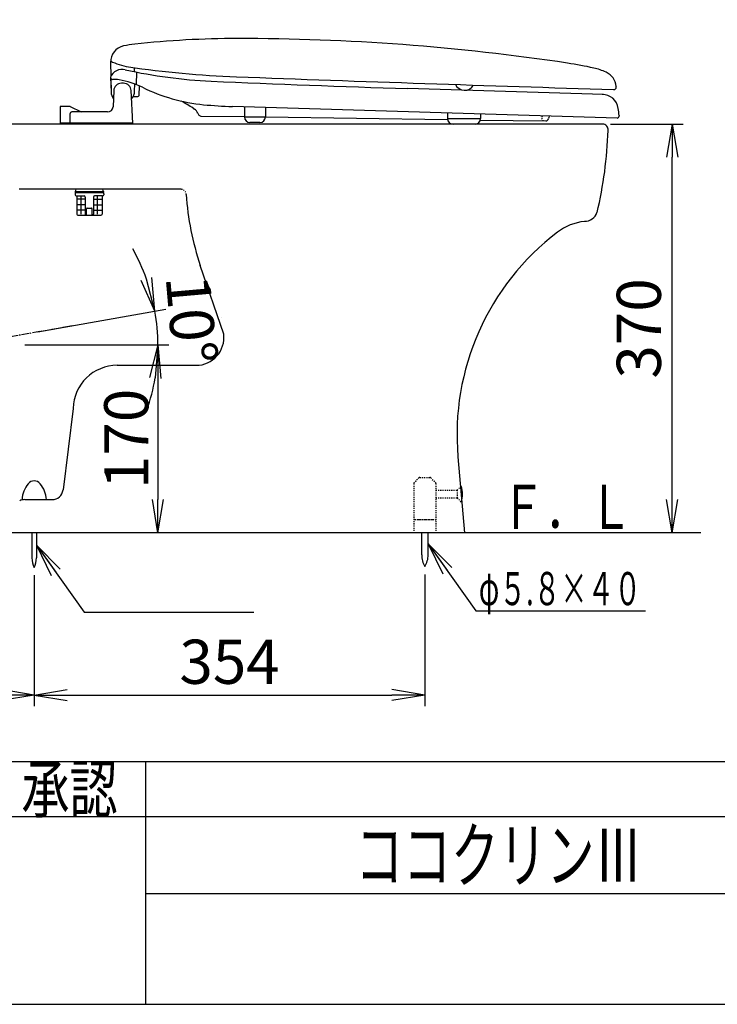
# Model space of a CAD drawing. Extents: x 0 to 2000, y 13 to 2915.
# Drawn here: x 636 to 1268, y 115 to 1007 of the extents above; entities that cross this region are included whole.
import ezdxf
from ezdxf.enums import TextEntityAlignment as Align

# ---------------------------------------------------------------- set-up
doc = ezdxf.new("R2010")
doc.units = 0
doc.linetypes.add('EXLTYPE2', pattern=[2, 1, -1])
doc.linetypes.add('EXLTYPE3', pattern=[10, 7, -1, 1, -1])
doc.layers.get('0').update_dxf_attribs({"linetype": 'CONTINUOUS'})
doc.layers.get('DEFPOINTS').update_dxf_attribs({"linetype": 'CONTINUOUS'})
for name, color, linetype in [('便器', 7, 'CONTINUOUS'), ('便座', 7, 'CONTINUOUS'), ('寸法', 7, 'CONTINUOUS'), ('枠', 7, 'CONTINUOUS')]:
    doc.layers.add(name, color=color, linetype=linetype)
doc.styles.add('EXCADDIM1', font='monotxt', dxfattribs={"width": 0.84, "bigfont": 'extfont'})
doc.styles.add('EXCADSTD', font='monotxt', dxfattribs={"bigfont": 'extfont'})
doc.styles.get("Standard").update_dxf_attribs({"font": 'monotxt', "bigfont": 'extfont'})
doc.dimstyles.new('ISO-25', dxfattribs={"dimtxt": 2.5, "dimasz": 2.5, "dimexe": 1.25, "dimexo": 0.625, "dimtad": 1, "dimtxsty": 'STANDARD', "dimcen": 2.5, "dimazin": 3, "dimtfac": 1, "dimtmove": 0, "dimatfit": 3})

# ---------------------------------------------------------------- blocks, each defined once
blk = doc.blocks.new('EX_NORM')
at = {"color": 0, "linetype": 'CONTINUOUS'}
for q in [(-1, 0.167), (-1, 0), (-1, -0.167)]:
    blk.add_line((0, 0), q, dxfattribs=at)
blk = doc.blocks.new('*D15')
at = {"layer": 'DEFPOINTS', "color": 0}
for p in [(1124.02, 912), (1227.06, 912), (1039.02, 542)]:
    blk.add_point(p, dxfattribs=at)
at = {"layer": '便器', "color": 3, "linetype": 'CONTINUOUS'}
for p, q in [((1171.06, 912), (1237.06, 912)), ((1227.06, 572), (1227.06, 882))]:
    blk.add_line(p, q, dxfattribs=at)
at = {"layer": '便器', "color": 3, "xscale": 30, "yscale": 30, "zscale": 30}
for p, rotation in [((1227.06, 912), 90), ((1227.06, 542), 270)]:
    blk.add_blockref('EX_NORM', p, dxfattribs=dict(at, rotation=rotation))
at = {"layer": '便器', "color": 2, "insert": (1202.06, 727), "char_height": 40, "attachment_point": 5, "rotation": 90, "style": 'EXCADDIM1'}
blk.add_mtext('370', dxfattribs=at)
blk = doc.blocks.new('*D27')
at = {"layer": 'DEFPOINTS', "color": 0}
for p in [(379.02, 542), (649.02, 455), (649.02, 395)]:
    blk.add_point(p, dxfattribs=at)
at = {"layer": '寸法', "color": 3, "linetype": 'CONTINUOUS'}
for p, q in [((379.02, 535), (379.02, 385)), ((649.02, 448), (649.02, 385)), ((409.02, 395), (619.02, 395))]:
    blk.add_line(p, q, dxfattribs=at)
at = {"layer": '寸法', "color": 3, "xscale": 30, "yscale": 30, "zscale": 30, "rotation": 180}
blk.add_blockref('EX_NORM', (379.02, 395), dxfattribs=at)
at = {"layer": '寸法', "color": 3, "xscale": 30, "yscale": 30, "zscale": 30}
blk.add_blockref('EX_NORM', (649.02, 395), dxfattribs=at)
at = {"layer": '寸法', "color": 2, "insert": (514.02, 420), "char_height": 40, "attachment_point": 5, "style": 'EXCADDIM1'}
blk.add_mtext('270', dxfattribs=at)
blk = doc.blocks.new('EX_NONE')
at = {"color": 0, "linetype": 'CONTINUOUS'}
blk.add_line((0, 0), (-1, 0), dxfattribs=at)
blk = doc.blocks.new('*D28')
at = {"layer": 'DEFPOINTS', "color": 0}
for p in [(635.57, 712), (674, 542), (761.14, 542)]:
    blk.add_point(p, dxfattribs=at)
at = {"layer": '寸法', "color": 3, "linetype": 'CONTINUOUS'}
for p, q in [((640.57, 712), (771.14, 712)), ((761.14, 682), (761.14, 572))]:
    blk.add_line(p, q, dxfattribs=at)
at = {"layer": '寸法', "color": 3, "xscale": 30, "yscale": 30, "zscale": 30}
for name, p, rotation in [('EX_NONE', (761.14, 712), 90), ('EX_NORM', (761.14, 542), 270)]:
    blk.add_blockref(name, p, dxfattribs=dict(at, rotation=rotation))
at = {"layer": '寸法', "color": 2, "insert": (737.64, 627), "char_height": 40, "attachment_point": 5, "rotation": 90, "style": 'EXCADDIM1'}
blk.add_mtext('170', dxfattribs=at)
blk = doc.blocks.new('*D29')
at = {"layer": 'DEFPOINTS', "color": 0}
for p in [(645.42, 722.83), (760.83, 722.35), (583.8, 711.96), (640.57, 712)]:
    blk.add_point(p, dxfattribs=at)
at = {"layer": '寸法', "color": 3, "linetype": 'CONTINUOUS'}
for p, q in [((652.31, 724.04), (768.29, 744.49)), ((647.57, 712), (771.14, 712.09))]:
    blk.add_line(p, q, dxfattribs=at)
for start, end in [(19.70388, 29.40775), (0.03948, 10), (340.63173, 350.33561)]:
    blk.add_arc((583.8, 711.96), 177.34, start, end, dxfattribs=at)
at = {"layer": '寸法', "color": 3, "xscale": 30, "yscale": 30, "zscale": 30}
for p, rotation in [((758.45, 742.76), 284.8519375866977), ((761.14, 712.08), 85.1875450743499)]:
    blk.add_blockref('EX_NORM', p, dxfattribs=dict(at, rotation=rotation))
at = {"layer": '寸法', "color": 2, "insert": (786.36, 734.67), "char_height": 40, "attachment_point": 5, "rotation": 275.01974, "style": 'EXCADDIM1'}
blk.add_mtext('10%%d', dxfattribs=at)
blk = doc.blocks.new('*D31')
at = {"layer": 'DEFPOINTS', "color": 0}
for p in [(649.02, 510.5), (1003.02, 511.29), (1003.02, 395)]:
    blk.add_point(p, dxfattribs=at)
at = {"layer": '寸法', "color": 3, "linetype": 'CONTINUOUS'}
for p, q in [((649.02, 503.5), (649.02, 385)), ((1003.02, 504.29), (1003.02, 385)), ((679.02, 395), (973.02, 395))]:
    blk.add_line(p, q, dxfattribs=at)
at = {"layer": '寸法', "color": 3, "xscale": 30, "yscale": 30, "zscale": 30, "rotation": 180}
blk.add_blockref('EX_NORM', (649.02, 395), dxfattribs=at)
at = {"layer": '寸法', "color": 3, "xscale": 30, "yscale": 30, "zscale": 30}
blk.add_blockref('EX_NORM', (1003.02, 395), dxfattribs=at)
at = {"layer": '寸法', "color": 2, "insert": (826.02, 420), "char_height": 40, "attachment_point": 5, "style": 'EXCADDIM1'}
blk.add_mtext('354', dxfattribs=at)

msp = doc.modelspace()

# ---------------------------------------------------------------- linework, layer by layer
at = {"layer": '便器', "color": 7, "linetype": 'CONTINUOUS'}
for p, q in [((1164.017, 912), (608.714, 912)), ((781.786, 853), (635.333, 853)), ((820.705, 721.688), (799.516, 784.124)), ((819.017, 737), (819.017, 737)), ((724.328, 693.608), (795.896, 693.608)), ((684.34, 654.586), (675.112, 580.76)), ((1032.997, 610.804), (1039.017, 542)), ((640.39, 572), (665.189, 572))]:
    msp.add_line(p, q, dxfattribs=at)
at = {"layer": '便器', "color": 6, "linetype": 'EXLTYPE2'}
for p, q in [((997.687, 591.707), (993.273, 587.293)), ((998.394, 592), (1007.566, 592)), ((1008.273, 591.707), (1012.687, 587.293)), ((992.98, 586.586), (992.98, 542)), ((1012.98, 586.586), (1012.98, 542)), ((1012.98, 580.5), (1032.261, 580.5)), ((1032.261, 580.5), (1035.911, 584.15)), ((1032.261, 580.5), (1032.261, 573.5)), ((1012.98, 573.5), (1032.261, 573.5)), ((1032.261, 573.5), (1035.866, 569.895)), ((993.98, 554), (1011.98, 554)), ((996.48, 554), (1009.48, 554))]:
    msp.add_line(p, q, dxfattribs=at)
at = {"layer": '便器', "color": 6, "linetype": 'CONTINUOUS'}
for p, q in [((647.017, 542), (647.017, 519.218)), ((651.017, 542), (651.017, 519.218)), ((1000.117, 522.044), (1000.117, 542)), ((1005.917, 522.044), (1005.917, 542))]:
    msp.add_line(p, q, dxfattribs=at)
at = {"layer": '便器', "color": 7, "linetype": 'CONTINUOUS'}
for centre, radius, start, end in [((958.023, 956.29), 495, 195.420303, 195.420303), ((1164.017, 907), 5, 351.878087, 90), ((809.117, 916.674), 360, 346.396283, 358.347701), ((1036.254, 864.467), 250, 183.702562, 198.746035), ((1147.637, 836), 12, 270.034215, 340.63462), ((1153.344, 774.263), 50, 96.546381, 127.180158), ((1262.122, 630.85), 230, 127.180158, 185), ((795.896, 718.608), 25, 269.999971, 7.076084), ((724.328, 653.608), 40, 89.999971, 178.599059), ((665.189, 582), 10, 269.999971, 352.874983), ((640.39, 562), 10, 89.999971, 116.092344)]:
    msp.add_arc(centre, radius, start, end, dxfattribs=at)
at = {"layer": '便器', "color": 7, "linetype": 'EXLTYPE2'}
msp.add_arc((781.786, 848), 5, 3.702562, 90, dxfattribs=at)
at = {"layer": '便器', "color": 6, "linetype": 'CONTINUOUS'}
for centre, radius, start, end in [((649.017, 582), 7, 39.129353, 140.870647), ((662.98, 570.641), 25, 140.870647, 176.883132), ((635.054, 570.641), 25, 3.116868, 39.129353), ((1017.707, 577), 19.5, 338.632188, 21.368985), ((667.017, 519.218), 20, 180, 205.841933), ((631.017, 519.218), 20, 334.158067, 0), ((1020.114, 521.67), 20, 178.926758, 211.259766), ((985.921, 521.67), 20, 328.740234, 1.073222)]:
    msp.add_arc(centre, radius, start, end, dxfattribs=at)
at = {"layer": '便器', "color": 6, "linetype": 'EXLTYPE2'}
for centre, start, end in [((998.394, 591), 90, 135), ((1007.566, 591), 45, 90), ((993.98, 586.586), 135, 180), ((1011.98, 586.586), 0, 45), ((993.98, 553), 90, 180), ((1011.98, 553), 0, 90)]:
    msp.add_arc(centre, 1, start, end, dxfattribs=at)
at = {"layer": '便座', "color": 6, "linetype": 'CONTINUOUS'}
for p, q in [((718.146, 967.77), (718.422, 955.297)), ((739.686, 963.123), (739.623, 959.526)), ((718.038, 954.532), (718.138, 954.532)), ((718.16, 954.239), (718.623, 941.035)), ((741.617, 959.125), (741.42, 947.869)), ((718.441, 953.474), (718.618, 941.249)), ((720.138, 952.533), (720.386, 952.533)), ((729.917, 949), (728.117, 949)), ((740.014, 941.808), (740.128, 948.361)), ((743.976, 937.965), (744.281, 946.68)), ((1176.422, 945.338), (1176.522, 945.338)), ((1176.47, 945.838), (1176.522, 945.338)), ((721.124, 942.316), (720.467, 927.774)), ((738.447, 913), (736.907, 942.366)), ((738.815, 937), (742.977, 937)), ((1164.779, 938.696), (987.397, 944.192)), ((1174.065, 943.338), (1174.422, 943.338)), ((672.569, 928), (672.569, 913)), ((681.517, 928), (672.569, 928)), ((681.517, 928), (691.569, 923)), ((1177.373, 917.296), (828.628, 927.952)), ((839.513, 927.619), (839.513, 918.5)), ((681.517, 913), (681.517, 921.5)), ((715.472, 923), (683.017, 923)), ((793.075, 926.424), (794.178, 925.648)), ((797.312, 921.904), (797.809, 920.86)), ((800.08, 919.323), (839.513, 918.76)), ((839.513, 918.5), (858.513, 918.5)), ((858.513, 927.038), (858.513, 918.5)), ((858.513, 918.488), (1023.592, 916.128)), ((1023.516, 921.997), (1023.516, 917)), ((1053.513, 921.081), (1053.513, 917)), ((1179.017, 919.246), (1178.926, 919.246)), ((1178.965, 919.746), (1179.017, 919.246)), ((738.447, 913), (672.569, 913)), ((684.517, 913), (684.517, 912)), ((713.517, 913), (713.517, 912)), ((853.513, 913.5), (844.513, 913.5)), ((1023.516, 917), (1053.513, 917)), ((1048.513, 912), (1028.516, 912)), ((1053.341, 915.702), (1112.496, 914.856)), ((686.017, 850.24), (686.017, 850.64)), ((686.017, 848.94), (686.017, 847.94)), ((686.317, 850.94), (711.717, 850.94)), ((686.317, 849.94), (711.717, 849.94)), ((686.517, 850.94), (711.517, 850.94)), ((687.017, 849.94), (711.017, 849.94)), ((712.017, 850.24), (712.017, 850.64)), ((712.017, 848.94), (712.017, 847.94)), ((687.017, 846.94), (694.267, 846.94)), ((687.517, 846.94), (687.517, 830.44)), ((695.267, 843.94), (687.517, 843.94)), ((695.267, 838.94), (687.517, 838.94)), ((691.625, 830.44), (691.625, 846.94)), ((695.267, 845.94), (695.267, 830.44)), ((702.767, 845.94), (702.767, 830.44)), ((702.767, 843.94), (710.517, 843.94)), ((702.767, 838.94), (710.517, 838.94)), ((711.017, 846.94), (703.767, 846.94)), ((706.409, 830.44), (706.409, 846.94)), ((710.517, 846.94), (710.517, 830.44)), ((695.267, 833.94), (687.517, 833.94)), ((688.517, 829.44), (709.517, 829.44)), ((696.517, 829.44), (696.517, 835.44)), ((697.017, 835.94), (701.017, 835.94)), ((701.517, 829.44), (701.517, 835.44)), ((702.767, 833.94), (710.517, 833.94))]:
    msp.add_line(p, q, dxfattribs=at)
for centre, radius, start, end in [((733.142, 968.102), 15, 102.081549, 181.270441), ((750.933, 884.985), 100, 96.243958, 102.081549), ((833.592, 129.493), 860, 90.042389, 96.243958), ((834.436, -1010.506), 2000, 81.432617, 90.042389), ((741.636, 1013.36), 50, 242.001892, 261.610718), ((865.649, 1854.264), 900, 261.610657, 267.881714), ((1080.24, 621.082), 350, 77.491272, 81.432617), ((728.947, 949.533), 12, 77.444244, 155.376892), ((720.138, 954.533), 2, 180, 270), ((829.381, 1400.484), 450, 257.444275, 267.439697), ((2691.285, 50920.312), 50000, 267.869141, 268.261108), ((1144.133, 909.079), 55, 65.145721, 77.491241), ((1160.526, 944.467), 16, 5.994843, 65.145721), ((720.386, 917.533), 35, 80.909973, 90), ((728.117, 942), 7, 90, 177.410775), ((714.067, 878.035), 75, 63.787048, 80.909973), ((729.917, 942), 7, 3, 90), ((817.868, 1088.867), 160, 243.787048, 264.506714), ((1390.002, 13937.956), 13000, 267.439697, 268.225281), ((1039.017, 951.847), 9.25, 205.281893, 330.930377), ((1174.422, 945.338), 2, 270, 0), ((1077.017, 935.393), 100, 5.995056, 6.167908), ((729.017, 941.4), 10.4, 182.011902, 217.758146), ((729.017, 942), 11, 318.89534, 0), ((742.977, 938), 1, 270, 358.001953), ((1164.345, 924.703), 14, 6.375153, 92.909413), ((715.472, 928), 5, 270, 357.410775), ((606.611, 626.69), 353, 58.114288, 60.155516), ((840.843, 1327.765), 400, 264.506714, 268.25), ((683.017, 921.5), 1.5, 90, 180), ((786.736, 916.234), 12, 28.196236, 51.672324), ((800.116, 921.823), 2.5, 202.670105, 269.180908), ((844.513, 918.5), 5, 180, 270), ((853.513, 918.5), 5, 270, 0), ((1122.956, 916.004), 8, 156.581694, 172.607427), ((1176.926, 919.246), 2, 282.906372, 0.007874), ((184.442, 815.219), 1000, 5.999908, 6.375183), ((1028.516, 917), 5, 180, 270), ((1048.513, 917), 5, 270, 0), ((1112.532, 917.356), 2.5, 269.180298, 352.607427), ((686.317, 850.64), 0.3, 90, 180), ((686.317, 850.24), 0.3, 180, 270), ((687.017, 848.94), 1, 90, 180), ((687.017, 847.94), 1, 180, 270), ((699.017, 850.94), 12.5, 170.512526, 180), ((711.017, 848.94), 1, 0, 90), ((711.017, 847.94), 1, 270, 0), ((699.017, 850.94), 12.5, 0, 9.487474), ((711.717, 850.64), 0.3, 0, 90), ((711.717, 850.24), 0.3, 270, 0), ((694.267, 845.94), 1, 0, 90), ((703.767, 845.94), 1, 90, 180), ((688.517, 830.44), 1, 180, 270), ((696.267, 830.44), 1, 180, 270), ((697.017, 835.44), 0.5, 90, 180), ((701.017, 835.44), 0.5, 0, 90), ((701.767, 830.44), 1, 270, 0), ((709.517, 830.44), 1, 270, 0)]:
    msp.add_arc(centre, radius, start, end, dxfattribs=at)
at = {"layer": '便座', "color": 6, "linetype": 'EXLTYPE2'}
for centre, radius, start, end in [((1123.03, 917.132), 14, 171.310969, 178.810746), ((1111.532, 917.37), 2.5, 178.810746, 269.18083)]:
    msp.add_arc(centre, radius, start, end, dxfattribs=at)
at = {"layer": '寸法', "color": 6, "linetype": 'EXLTYPE3'}
msp.add_line((578.416, 711.012), (684.278, 729.679), dxfattribs=at)
at = {"layer": '枠', "color": 7, "linetype": 'CONTINUOUS'}
for p, q in [((1253, 542), (379.017, 542)), ((180, 335), (2000, 335)), ((180, 115), (2000, 115))]:
    msp.add_line(p, q, dxfattribs=at)
at = {"layer": '枠', "color": 6, "linetype": 'CONTINUOUS'}
for p, q in [((750, 335), (750, 115)), ((180, 285), (1390, 285)), ((2000, 215), (750, 215))]:
    msp.add_line(p, q, dxfattribs=at)

# ---------------------------------------------------------------- texts
at = {"layer": '便器', "color": 2, "linetype": 'CONTINUOUS', "style": 'EXCADSTD', "width": 0.894783}
msp.add_text('φ５.８×４０', height=30, dxfattribs=at).set_placement((1051.935, 476.413), (1198.935, 476.413), align=Align.FIT)
at = {"layer": '枠', "color": 2, "linetype": 'CONTINUOUS', "style": 'EXCADSTD'}
for s, height, width, p, p2 in [('Ｆ．Ｌ', 40, 1.225, (1072.058, 545.5), (1191.058, 545.5)), ('承認', 42.5, 1.303827, (637.5, 288.75), (724.577, 288.75)), ('ココクリンⅢ', 48, 1.083333, (940, 226), (1200, 226))]:
    msp.add_text(s, height=height, dxfattribs=dict(at, width=width)).set_placement(p, p2, align=Align.FIT)

# ---------------------------------------------------------------- dimensions: what is measured, and where the dimension line sits
at = {"layer": '便器', "color": 3, "linetype": 'CONTINUOUS'}
dim = msp.add_linear_dim(base=(1227.058, 912), p1=(1039.017, 542), p2=(1124.017, 912), angle=90, dimstyle='ISO-25', override={"dimtxt": 40, "dimasz": 30, "dimexe": 10, "dimexo": 47.04134, "dimgap": 0, "dimtad": 1, "dimjust": 0, "dimtih": 0, "dimtoh": 0, "dimdec": 1, "dimzin": 8, "dimlunit": 2, "dimtxsty": 'EXCADDIM1', "dimblk1": 'EX_NORM', "dimblk2": 'EX_NORM', "dimsah": 1, "dimse1": 1, "dimse2": 0, "dimclrd": 3, "dimclre": 3, "dimclrt": 2, "dimtmove": 2}, dxfattribs=at)
dim.commit()
dim.dimension.update_dxf_attribs({"geometry": '*D15', "text_midpoint": (1202.058, 727), "dimtype": 160})
at = {"layer": '寸法', "color": 3, "linetype": 'CONTINUOUS'}
dim = msp.add_angular_dim_3p(base=(760.835, 722.354), center=(583.795, 711.961), p1=(640.57, 712), p2=(645.419, 722.827), dimstyle='ISO-25', override={"dimtxt": 40, "dimasz": 30, "dimexe": 10, "dimexo": 7, "dimgap": 0, "dimtad": 1, "dimjust": 0, "dimtih": 0, "dimtoh": 0, "dimdec": 1, "dimzin": 8, "dimlunit": 2, "dimtxsty": 'EXCADDIM1', "dimblk1": 'EX_NORM', "dimblk2": 'EX_NORM', "dimsah": 1, "dimse1": 0, "dimse2": 0, "dimclrd": 3, "dimclre": 3, "dimclrt": 2, "dimtmove": 2}, dxfattribs=at)
dim.commit()
dim.dimension.update_dxf_attribs({"geometry": '*D29', "text_midpoint": (786.364, 734.666), "dimtype": 165, "text_rotation": 275.019741})
dim = msp.add_linear_dim(base=(761.14, 542), p1=(635.57, 712), p2=(674, 542), angle=90, text='170', dimstyle='ISO-25', override={"dimtxt": 40, "dimasz": 30, "dimexe": 10, "dimexo": 5, "dimgap": 0, "dimtad": 1, "dimjust": 0, "dimtih": 0, "dimtoh": 0, "dimdec": 2, "dimzin": 8, "dimlunit": 2, "dimtxsty": 'EXCADDIM1', "dimblk1": 'EX_NONE', "dimblk2": 'EX_NORM', "dimsah": 1, "dimse1": 0, "dimse2": 1, "dimclrd": 3, "dimclre": 3, "dimclrt": 2, "dimtmove": 2}, dxfattribs=at)
dim.commit()
dim.dimension.update_dxf_attribs({"geometry": '*D28', "text_midpoint": (737.64, 627), "dimtype": 160})
for base, p1, p2, picture, middle in [((649.017, 395), (379.017, 542), (649.017, 455), '*D27', (514.017, 420)), ((1003.017, 395), (649.017, 510.5), (1003.017, 511.291), '*D31', (826.017, 420))]:
    dim = msp.add_linear_dim(base=base, p1=p1, p2=p2, dimstyle='ISO-25', override={"dimtxt": 40, "dimasz": 30, "dimexe": 10, "dimexo": 7, "dimgap": 0, "dimtad": 1, "dimjust": 0, "dimtih": 0, "dimtoh": 0, "dimdec": 1, "dimzin": 8, "dimlunit": 2, "dimtxsty": 'EXCADDIM1', "dimblk1": 'EX_NORM', "dimblk2": 'EX_NORM', "dimsah": 1, "dimse1": 0, "dimse2": 0, "dimclrd": 3, "dimclre": 3, "dimclrt": 2, "dimtmove": 2}, dxfattribs=at)
    dim.commit()
    dim.dimension.update_dxf_attribs({"geometry": picture, "text_midpoint": middle, "dimtype": 160})

# ---------------------------------------------------------------- leaders
at = {"layer": '便器', "color": 6, "linetype": 'CONTINUOUS'}
for points in [[(651.017, 530.609), (694.389, 470), (848, 470)], [(1005.917, 532.022), (1049.289, 471.413), (1202.9, 471.413)]]:
    msp.add_leader(points, dimstyle='ISO-25', override={"dimasz": 30, "dimldrblk": 'EX_NORM'}, dxfattribs=at)

doc.saveas('drawing.dxf')
